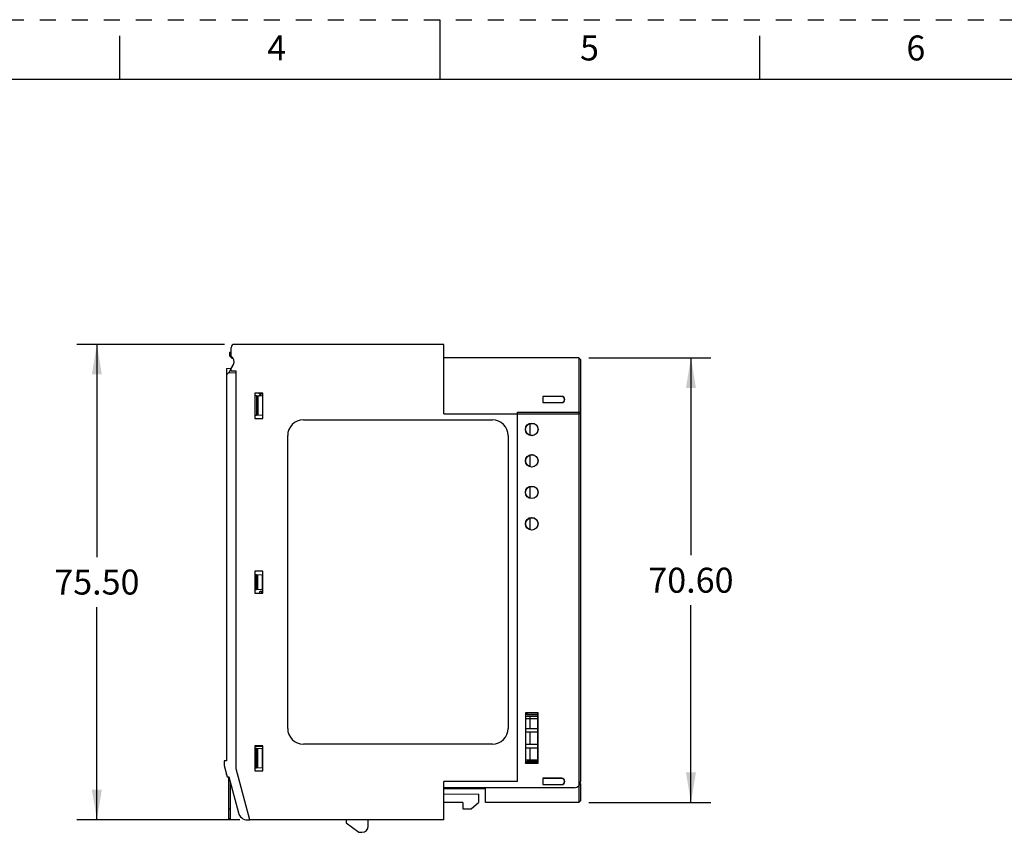
# Model space of a CAD drawing. Units: inches. Extents: x 0 to 17, y 0 to 11.
# Drawn here: x 5.9 to 12, y 5.9 to 11 of the extents above; entities that cross this region are included whole.
import ezdxf

# ---------------------------------------------------------------- set-up
doc = ezdxf.new("R2010")
doc.units = ezdxf.units.IN
doc.header["$LTSCALE"] = 0.935
doc.header["$MEASUREMENT"] = 0
doc.linetypes.add('HIDDEN', pattern=[0.2, 0.1, -0.1])
doc.layers.get('0').update_dxf_attribs({"linetype": 'CONTINUOUS'})
for name, color, linetype in [('02___PRT_ALL_AXES', 7, 'CONTINUOUS'), ('DEFAULT_2', 8, 'HIDDEN'), ('ECAD_IC_94549401', 7, 'CONTINUOUS'), ('FEATURE', 7, 'CONTINUOUS'), ('GEOMETRY_FEATURES', 7, 'CONTINUOUS')]:
    doc.layers.add(name, color=color, linetype=linetype)
doc.styles.get("Standard").update_dxf_attribs({"font": 'txt', "width": 0.8})
doc.dimstyles.new('DIMSTYLE_1', dxfattribs={"dimtxt": 0.15625, "dimasz": 0.1875, "dimexe": 0.125, "dimexo": 0.0625, "dimgap": 0.078125, "dimtad": 0, "dimtih": 1, "dimtoh": 1, "dimzin": 0, "dimdsep": 46, "dimtxsty": 'STANDARD', "dimblk": '_FILLED', "dimblk1": '_FILLED', "dimblk2": '_FILLED', "dimcen": 0.09, "dimazin": 0, "dimtp": 0.05, "dimtm": 0.05, "dimtfac": 1, "dimtofl": 0, "dimtmove": 0, "dimatfit": 3, "dimldrblk": '_FILLED', "dimfxl": 1, "dimtolj": 1, "dimtzin": 0, "dimarcsym": 0})

# ---------------------------------------------------------------- blocks, each defined once
blk = doc.blocks.new('_FILLED')
at = {"color": 0, "linetype": 'BYBLOCK'}
blk.add_solid([(0, 0), (-1, 0.167), (-1, -0.167)], dxfattribs=at)
blk = doc.blocks.new('*D3')
at = {"color": 2, "linetype": 'CONTINUOUS'}
for p, q in [((7.1533, 8.9697), (6.231, 8.9697)), ((6.356, 8.9697), (6.356, 7.6398)), ((6.356, 5.9973), (6.356, 7.3273)), ((7.2486, 5.9973), (6.231, 5.9973))]:
    blk.add_line(p, q, dxfattribs=at)
at = {"color": 2, "linetype": 'CONTINUOUS', "xscale": 0.1875, "yscale": 0.1875, "zscale": 0.1875}
for p, rotation in [((6.356, 8.9697), 90), ((6.356, 5.9973), 270)]:
    blk.add_blockref('_FILLED', p, dxfattribs=dict(at, rotation=rotation))
at = {"color": 2, "linetype": 'CONTINUOUS', "insert": (6.356, 7.5616), "char_height": 0.15625, "width": 0.625, "attachment_point": 2, "line_spacing_factor": 0.9}
blk.add_mtext('75.50', dxfattribs=at)
blk = doc.blocks.new('*D4')
at = {"color": 2, "linetype": 'CONTINUOUS'}
for p, q in [((9.4318, 8.8847), (10.1941, 8.8847)), ((10.0691, 8.8847), (10.0691, 7.6512)), ((10.0691, 6.1052), (10.0691, 7.3387)), ((9.4318, 6.1052), (10.1941, 6.1052))]:
    blk.add_line(p, q, dxfattribs=at)
at = {"color": 2, "linetype": 'CONTINUOUS', "xscale": 0.1875, "yscale": 0.1875, "zscale": 0.1875}
for p, rotation in [((10.0691, 8.8847), 90), ((10.0691, 6.1052), 270)]:
    blk.add_blockref('_FILLED', p, dxfattribs=dict(at, rotation=rotation))
at = {"color": 2, "linetype": 'CONTINUOUS', "insert": (10.0691, 7.5731), "char_height": 0.15625, "width": 0.625, "attachment_point": 2, "line_spacing_factor": 0.9}
blk.add_mtext('70.60', dxfattribs=at)

msp = doc.modelspace()

# ---------------------------------------------------------------- linework, layer by layer
at = {"color": 7, "linetype": 'CONTINUOUS'}
for p, q in [((8.5, 11), (8.5, 10.625)), ((6.5, 10.625), (6.5, 10.9)), ((10.5, 10.625), (10.5, 10.9)), ((16.625, 10.625), (0.375, 10.625))]:
    msp.add_line(p, q, dxfattribs=at)
at = {"color": 7, "linetype": 'CONTINUOUS', "true_color": 0x00beeb}
for p, q in [((7.3715, 8.6608), (7.3715, 8.6646)), ((7.393, 8.6608), (7.3715, 8.6608)), ((7.3811, 8.6455), (7.3811, 8.6646)), ((7.3811, 8.6621), (7.393, 8.6621)), ((9.0619, 8.475), (9.0862, 8.475)), ((9.0642, 8.401), (9.0642, 8.475)), ((9.0619, 8.2782), (9.0862, 8.2782)), ((9.0642, 8.2042), (9.0642, 8.2782)), ((9.0619, 8.0813), (9.0862, 8.0813)), ((9.0642, 8.0073), (9.0642, 8.0813)), ((9.0619, 7.8845), (9.0862, 7.8845)), ((9.0642, 7.8105), (9.0642, 7.8845)), ((9.0448, 6.6523), (9.0448, 6.666)), ((9.1129, 6.6523), (9.0448, 6.6523)), ((9.0353, 6.6443), (9.1129, 6.6443)), ((9.0353, 6.6296), (9.1129, 6.6296)), ((9.0642, 6.5656), (9.0642, 6.6443)), ((9.1129, 6.5656), (9.0353, 6.5656)), ((9.0353, 6.5459), (9.1129, 6.5459)), ((9.0642, 6.4672), (9.0642, 6.5459)), ((9.1129, 6.4672), (9.0353, 6.4672)), ((7.3437, 6.4573), (7.393, 6.4573)), ((9.0353, 6.4475), (9.1129, 6.4475)), ((9.0642, 6.3687), (9.0642, 6.4475)), ((9.1129, 6.3687), (9.0353, 6.3687)), ((9.1129, 6.3524), (9.0353, 6.3524)), ((9.0448, 6.3629), (9.1129, 6.3629)), ((9.0448, 6.3522), (9.0448, 6.3629)), ((8.7847, 6.1916), (8.5248, 6.1916))]:
    msp.add_line(p, q, dxfattribs=at)
msp.add_arc((7.3347, 8.679), 0.0715, 321.99303, 324.64082, dxfattribs=at)
at = {"layer": '02___PRT_ALL_AXES', "color": 7, "linetype": 'CONTINUOUS'}
for p, q in [((9.1129, 6.6546), (9.0353, 6.6546)), ((8.5248, 6.1916), (8.7847, 6.1916))]:
    msp.add_line(p, q, dxfattribs=at)
msp.add_arc((7.3347, 8.679), 0.0465, 315, 341.72212, dxfattribs=at)
at = {"layer": 'DEFAULT_2', "color": 8, "linetype": 'HIDDEN'}
msp.add_line((0, 11), (17, 11), dxfattribs=at)
at = {"layer": 'ECAD_IC_94549401', "color": 7, "linetype": 'CONTINUOUS'}
for p, q in [((7.3752, 7.4146), (7.3752, 7.4247)), ((7.393, 7.4247), (7.3752, 7.4247)), ((7.3878, 7.4146), (7.3878, 7.4247)), ((7.3915, 7.4146), (7.3915, 7.4247))]:
    msp.add_line(p, q, dxfattribs=at)
at = {"layer": 'FEATURE', "color": 7, "linetype": 'CONTINUOUS'}
for p, q in [((7.1961, 8.8951), (7.1961, 8.9501)), ((8.5248, 8.9697), (7.2158, 8.9697)), ((8.5248, 8.5359), (8.5248, 8.9697)), ((7.1843, 8.9218), (7.1961, 8.922)), ((7.1843, 8.9218), (7.1843, 8.8989)), ((7.1843, 8.8989), (7.2003, 8.8828)), ((7.1961, 8.8955), (7.2023, 8.8893)), ((7.2003, 8.8828), (7.2076, 8.8827)), ((9.3693, 8.8847), (8.5248, 8.8847)), ((9.3693, 8.8847), (9.3693, 6.1052)), ((9.3693, 8.8847), (9.3792, 8.8749)), ((9.3792, 8.8749), (9.3792, 6.2367)), ((7.1666, 8.8195), (7.196, 8.82)), ((7.1666, 8.8195), (7.1666, 6.3654)), ((7.2056, 8.8368), (7.1788, 8.7902)), ((7.1961, 8.818), (7.2095, 8.8444)), ((7.1961, 8.8024), (7.1961, 8.818)), ((7.2256, 8.8024), (7.1961, 8.8024)), ((7.2256, 6.3162), (7.2256, 8.8024)), ((7.1666, 8.7801), (7.1766, 8.7901)), ((7.2256, 8.791), (7.1766, 8.7901)), ((7.3437, 8.6646), (7.3437, 8.5071)), ((7.393, 8.6646), (7.3437, 8.6646)), ((7.3536, 8.6469), (7.3437, 8.6474)), ((7.3538, 8.6469), (7.3538, 8.5249)), ((7.391, 8.6449), (7.3538, 8.6469)), ((7.3618, 8.6465), (7.3618, 8.5253)), ((7.391, 8.6449), (7.391, 8.5268)), ((7.393, 8.5071), (7.393, 8.6646)), ((9.143, 8.6445), (9.143, 8.6052)), ((9.2611, 8.6445), (9.143, 8.6445)), ((9.143, 8.6445), (9.144, 8.6435)), ((9.144, 8.6435), (9.144, 8.6062)), ((9.2611, 8.6435), (9.144, 8.6435)), ((9.2611, 8.6445), (9.2611, 8.6435)), ((9.143, 8.6052), (9.144, 8.6062)), ((9.143, 8.6052), (9.2611, 8.6052)), ((9.144, 8.6062), (9.2611, 8.6062)), ((9.2611, 8.6052), (9.2611, 8.6062)), ((7.3536, 8.5249), (7.3437, 8.5244)), ((7.3437, 8.5071), (7.393, 8.5071)), ((7.391, 8.5268), (7.3538, 8.5249)), ((7.6469, 8.4973), (8.828, 8.4973)), ((8.5248, 8.5359), (9.3693, 8.5359)), ((8.9855, 6.2367), (8.9855, 8.5461)), ((8.9855, 8.5461), (9.3693, 8.5461)), ((9.3792, 8.5435), (9.3693, 8.5461)), ((9.3792, 8.5332), (9.3693, 8.5359)), ((7.5485, 6.5682), (7.5485, 8.3989)), ((8.9264, 8.3989), (8.9264, 6.5682)), ((7.3437, 7.5524), (7.3437, 7.4146)), ((7.393, 7.5524), (7.3437, 7.5524)), ((7.3437, 7.5315), (7.3536, 7.531)), ((7.3538, 7.4361), (7.3538, 7.5309)), ((7.3538, 7.5309), (7.391, 7.529)), ((7.3618, 7.4365), (7.3618, 7.5305)), ((7.391, 7.4381), (7.391, 7.529)), ((7.393, 7.4146), (7.393, 7.5524)), ((7.3437, 7.4356), (7.3536, 7.4361)), ((7.3437, 7.4146), (7.393, 7.4146)), ((7.3538, 7.4361), (7.391, 7.4381)), ((9.1135, 6.6667), (9.0346, 6.6667)), ((9.0346, 6.6667), (9.0353, 6.666)), ((9.0346, 6.6667), (9.0346, 6.3515)), ((9.1129, 6.666), (9.0353, 6.666)), ((9.0353, 6.666), (9.0353, 6.3522)), ((9.1135, 6.6667), (9.1129, 6.666)), ((9.1129, 6.3522), (9.1129, 6.666)), ((9.1135, 6.3515), (9.1135, 6.6667)), ((8.828, 6.4697), (7.6469, 6.4697)), ((7.3437, 6.4599), (7.3437, 6.3024)), ((7.393, 6.4599), (7.3437, 6.4599)), ((7.3536, 6.4422), (7.3437, 6.4427)), ((7.391, 6.4402), (7.3538, 6.4422)), ((7.3538, 6.3202), (7.3538, 6.4422)), ((7.3618, 6.3206), (7.3618, 6.4417)), ((7.391, 6.3221), (7.391, 6.4402)), ((7.393, 6.3024), (7.393, 6.4599)), ((7.1508, 6.3654), (7.1508, 6.3369)), ((7.1666, 6.3654), (7.1508, 6.3654)), ((9.0346, 6.3515), (9.0353, 6.3522)), ((9.0346, 6.3515), (9.1135, 6.3515)), ((9.0353, 6.3522), (9.1129, 6.3522)), ((9.1135, 6.3515), (9.1129, 6.3522)), ((7.1508, 6.3369), (7.1702, 6.2648)), ((7.1634, 6.2899), (7.1634, 6.2827)), ((7.3115, 5.9958), (7.2256, 6.3162)), ((7.3536, 6.3201), (7.3437, 6.3196)), ((7.3437, 6.3024), (7.393, 6.3024)), ((7.391, 6.3221), (7.3538, 6.3202)), ((7.1702, 6.2648), (7.1804, 6.2648)), ((7.1804, 6.2648), (7.2406, 6.0398)), ((8.9855, 6.2367), (8.5248, 6.2367)), ((8.5248, 5.9973), (8.5248, 6.2367)), ((9.2611, 6.2565), (9.1429, 6.2565)), ((9.1429, 6.2565), (9.144, 6.2553)), ((9.1429, 6.2565), (9.1429, 6.2169)), ((9.1429, 6.2169), (9.144, 6.2181)), ((9.1429, 6.2169), (9.2611, 6.2169)), ((9.2611, 6.2553), (9.144, 6.2553)), ((9.144, 6.2553), (9.144, 6.2181)), ((9.144, 6.2181), (9.2611, 6.2181)), ((9.2611, 6.2565), (9.2611, 6.2553)), ((9.2611, 6.2169), (9.2611, 6.2181)), ((9.3767, 6.2238), (9.3792, 6.2238)), ((9.3792, 6.2238), (9.3792, 6.115)), ((9.3398, 6.1973), (8.5248, 6.1973)), ((8.7414, 6.1578), (8.5248, 6.1559)), ((8.7414, 6.1578), (8.7414, 6.1052)), ((8.7847, 6.1052), (8.7847, 6.1973)), ((8.643, 6.1052), (8.5248, 6.1052)), ((8.643, 6.1052), (8.643, 6.0658)), ((8.6945, 6.0658), (8.7414, 6.1052)), ((9.3693, 6.1052), (8.7847, 6.1052)), ((9.3693, 6.1052), (9.3792, 6.115)), ((8.643, 6.0658), (8.6945, 6.0658)), ((7.2966, 5.9961), (7.3115, 5.9958)), ((8.5248, 5.9973), (7.3111, 5.9973)), ((7.9146, 5.9973), (7.9146, 5.9776)), ((7.9146, 5.9776), (7.9934, 5.9186)), ((8.0524, 5.9579), (8.0524, 5.9973)), ((7.9934, 5.9186), (8.013, 5.9186))]:
    msp.add_line(p, q, dxfattribs=at)
for centre in [(9.0741, 8.4382), (9.0741, 8.2414), (9.0741, 8.0445), (9.0741, 7.8477)]:
    msp.add_circle(centre, 0.0395, dxfattribs=at)
for centre, radius, start, end in [((7.2158, 8.9501), 0.0197, 90, 180), ((7.1745, 8.8623), 0.0394, 333, 56.63299), ((7.1745, 8.8615), 0.0394, 31.27265, 45), ((9.2611, 8.6249), 0.0197, 270, 90), ((9.2611, 8.6249), 0.0186, 270, 90), ((7.6469, 8.3989), 0.0984, 90, 180), ((8.828, 8.3989), 0.0984, 0, 90), ((7.6469, 6.5682), 0.0984, 180, 270), ((8.828, 6.5682), 0.0984, 270, 360), ((7.1674, 6.2827), 0.00394, 180, 254.31336), ((9.2611, 6.2367), 0.0198, 270, 90), ((9.2611, 6.2367), 0.0186, 270, 90), ((9.3398, 6.2367), 0.0394, 270, 360), ((7.2977, 6.0551), 0.0591, 195, 269), ((8.013, 5.9579), 0.0394, 270, 360)]:
    msp.add_arc(centre, radius, start, end, dxfattribs=at)
for centre in [(9.0741, 8.4382), (9.0741, 8.2414), (9.0741, 8.0445), (9.0741, 7.8477)]:
    msp.add_ellipse(centre, major_axis=(0.0388, 0), ratio=1, dxfattribs=at)
at = {"layer": 'GEOMETRY_FEATURES', "color": 7, "linetype": 'CONTINUOUS'}
for p, q in [((7.1802, 6.0032), (7.1802, 6.2648)), ((7.1902, 6.0032), (7.1902, 6.228)), ((7.1902, 6.0623), (7.1802, 6.0623)), ((7.1902, 6.0032), (7.1802, 6.0032))]:
    msp.add_line(p, q, dxfattribs=at)

# ---------------------------------------------------------------- texts
at = {"color": 2, "linetype": 'CONTINUOUS', "char_height": 0.156, "width": 0.1248, "attachment_point": 2, "line_spacing_factor": 0.9}
for s, insert in [('4', (7.48, 10.9011)), ('5', (9.435, 10.9011)), ('6', (11.475, 10.9011))]:
    msp.add_mtext(s, dxfattribs=dict(at, insert=insert))

# ---------------------------------------------------------------- dimensions: what is measured, and where the dimension line sits
at = {"color": 2, "linetype": 'CONTINUOUS'}
for base, p1, p2, picture, middle in [((6.356, 5.9973), (7.2158, 8.9697), (7.3111, 5.9973), '*D3', (6.356, 7.4835)), ((10.0691, 6.1052), (9.3693, 8.8847), (9.3693, 6.1052), '*D4', (10.0691, 7.4949))]:
    dim = msp.add_linear_dim(base=base, p1=p1, p2=p2, angle=270, dimstyle='DIMSTYLE_1', dxfattribs=at)
    dim.commit()
    dim.dimension.update_dxf_attribs({"geometry": picture, "text_midpoint": middle, "dimtype": 160})

doc.saveas('drawing.dxf')
